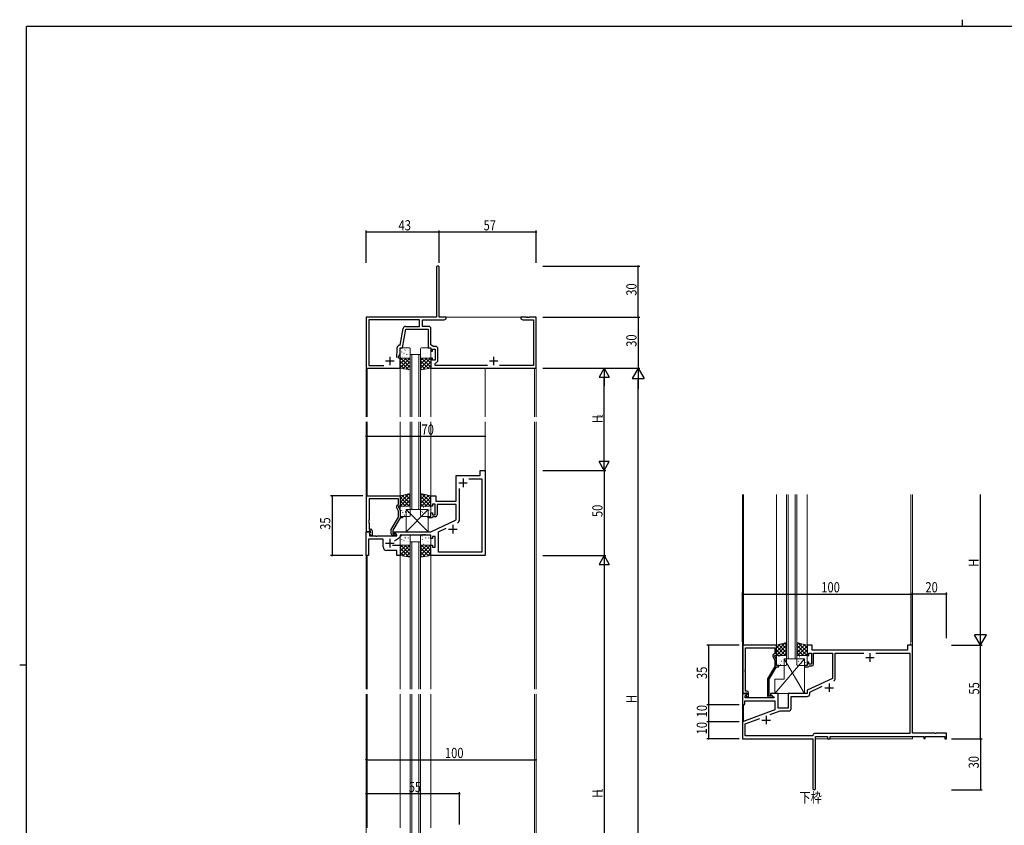
# Model space of a CAD drawing. Extents: x 0 to 1133, y 0 to 806.
# Drawn here: x 0 to 579, y 333 to 806 of the extents above; entities that cross this region are included whole.
import ezdxf

# ---------------------------------------------------------------- set-up
doc = ezdxf.new("R2010")
doc.units = 0
for name, color, linetype in [('USER1', 3, 'CONTINUOUS'), ('YKK_11', 7, 'CONTINUOUS'), ('YKK_12', 2, 'CONTINUOUS'), ('YKK_13', 4, 'CONTINUOUS'), ('YKK_D', 6, 'CONTINUOUS'), ('YKK_ZWAK', 7, 'CONTINUOUS')]:
    doc.layers.add(name, color=color, linetype=linetype)
doc.styles.get("Standard").update_dxf_attribs({"font": 'ROMANS.SHX', "bigfont": 'EXTFONT.SHX'})

# ---------------------------------------------------------------- blocks, each defined once
blk = doc.blocks.new('A201')
at = {"layer": 'YKK_ZWAK', "color": 8, "linetype": 'Continuous'}
blk.add_line((296.01, 412), (296.01, 410), dxfattribs=at)
at = {"layer": 'YKK_ZWAK', "color": 254, "linetype": 'Continuous'}
for p, q in [((571, 410), (21, 410)), ((21, 35), (21, 410)), ((19, 222.5), (21, 222.5))]:
    blk.add_line(p, q, dxfattribs=at)

msp = doc.modelspace()

# ---------------------------------------------------------------- linework, layer by layer
at = {"layer": 'YKK_11', "color": 7, "linetype": 'Continuous', "lineweight": 30, "ltscale": 0.5}
for p, q in [((245.01, 660.42), (245.01, 656.69)), ((246.64, 631.23), (246.64, 660.42)), ((245.01, 656.69), (245.13, 656.51)), ((245.13, 655.96), (245.01, 655.77)), ((245.01, 655.77), (245.01, 631.23)), ((245.13, 656.51), (245.13, 655.96)), ((203.64, 631.23), (203.64, 601.23)), ((245.01, 631.23), (203.64, 631.23)), ((250.64, 631.23), (246.64, 631.23)), ((250.64, 630.23), (250.64, 631.23)), ((294.64, 631.23), (294.64, 630.23)), ((297.68, 631.23), (294.64, 631.23)), ((297.87, 631.11), (297.68, 631.23)), ((298.42, 631.11), (297.87, 631.11)), ((298.6, 631.23), (298.42, 631.11)), ((298.68, 631.23), (298.6, 631.23)), ((298.87, 631.11), (298.68, 631.23)), ((299.42, 631.11), (298.87, 631.11)), ((299.6, 631.23), (299.42, 631.11)), ((303.64, 631.23), (299.6, 631.23)), ((303.64, 601.23), (303.64, 631.23)), ((205.27, 629.6), (205.27, 602.86)), ((235.14, 629.6), (205.27, 629.6)), ((226.97, 625.86), (235.14, 625.86)), ((235.14, 625.86), (235.14, 629.6)), ((236.77, 629.6), (249.55, 629.6)), ((236.77, 625.86), (236.77, 629.6)), ((240.27, 625.86), (236.77, 625.86)), ((249.55, 629.6), (250.64, 630.23)), ((294.64, 630.23), (295.73, 629.6)), ((295.73, 629.6), (302.01, 629.6)), ((302.01, 629.6), (302.01, 602.86)), ((223.77, 614.86), (225.49, 624.62)), ((225.14, 613.23), (227.08, 624.23)), ((227.08, 624.23), (240.14, 624.23)), ((240.14, 624.23), (240.14, 613.23)), ((241.77, 615.03), (241.77, 624.36)), ((223.51, 614.86), (223.77, 614.86)), ((243.16, 614.06), (241.77, 615.03)), ((244.37, 614.06), (243.16, 614.06)), ((217.64, 608.03), (217.64, 603.03)), ((221.64, 609.44), (222.01, 610.24)), ((221.64, 607.53), (221.64, 609.44)), ((221.64, 607.53), (221.64, 609.44)), ((222.01, 610.24), (222.01, 613.36)), ((222.64, 607.73), (223.64, 609.88)), ((223.64, 613.23), (225.14, 613.23)), ((223.64, 609.88), (223.64, 613.23)), ((240.14, 613.23), (241.64, 613.23)), ((241.64, 613.23), (241.64, 611.23)), ((241.64, 611.23), (242.64, 611.23)), ((242.64, 612.43), (244.24, 612.43)), ((242.64, 611.23), (242.64, 612.43)), ((244.24, 612.43), (244.24, 606.03)), ((245.87, 605.9), (245.87, 612.56)), ((278.64, 608.03), (278.64, 603.03)), ((205.27, 602.86), (214.11, 602.86)), ((215.14, 605.53), (220.14, 605.53)), ((222.64, 607.23), (222.64, 607.73)), ((223.64, 607.23), (222.64, 607.23)), ((223.64, 601.23), (223.64, 607.23)), ((241.64, 607.23), (241.64, 601.23)), ((242.64, 607.23), (241.64, 607.23)), ((242.64, 606.03), (242.64, 607.23)), ((244.24, 606.03), (242.64, 606.03)), ((244.34, 604.12), (244.6, 604.42)), ((244.34, 602.86), (244.34, 604.12)), ((275.11, 602.86), (244.34, 602.86)), ((276.14, 605.53), (281.14, 605.53)), ((302.01, 602.86), (282.18, 602.86)), ((203.64, 601.23), (223.64, 601.23)), ((241.64, 601.23), (303.64, 601.23)), ((270.64, 541.23), (273.64, 541.23)), ((270.64, 538.23), (270.64, 541.23)), ((273.64, 541.23), (273.64, 491.23)), ((256.64, 538.23), (270.64, 538.23)), ((256.64, 523.23), (256.64, 538.23)), ((258.14, 533.93), (263.14, 533.93)), ((260.64, 536.43), (260.64, 531.43)), ((264.05, 536.3), (271.71, 536.3)), ((264.05, 536.3), (271.71, 536.3)), ((271.71, 536.3), (271.71, 493.16)), ((258.57, 512.27), (258.57, 530.69)), ((203.84, 526.23), (223.64, 526.23)), ((203.84, 505.23), (203.84, 526.23)), ((205.47, 524.6), (205.47, 512.19)), ((222.64, 524.6), (205.47, 524.6)), ((222.01, 520.87), (222.64, 521.23)), ((222.64, 521.23), (222.64, 524.6)), ((223.64, 526.23), (223.64, 520.23)), ((241.64, 526.23), (244.64, 526.23)), ((241.64, 520.23), (241.64, 526.23)), ((242.64, 521.43), (242.64, 520.23)), ((244.24, 521.43), (242.64, 521.43)), ((244.24, 515.03), (244.24, 521.43)), ((244.64, 526.23), (244.64, 523.23)), ((244.64, 523.23), (256.64, 523.23)), ((245.44, 521.23), (245.44, 515.03)), ((256.64, 521.23), (245.44, 521.23)), ((256.64, 512.23), (256.64, 521.23)), ((222.64, 517.37), (221.61, 519.58)), ((222.64, 520.23), (222.64, 519.73)), ((223.64, 520.23), (222.64, 520.23)), ((222.64, 519.73), (223.64, 517.59)), ((222.64, 513.7), (222.64, 517.37)), ((223.64, 517.59), (223.64, 514.23)), ((242.64, 520.23), (241.64, 520.23)), ((241.64, 516.23), (242.64, 516.23)), ((241.64, 514.23), (241.64, 516.23)), ((242.64, 516.23), (242.64, 515.03)), ((205.47, 512.19), (205.35, 512.01)), ((205.35, 512.01), (205.35, 511.46)), ((205.35, 511.46), (205.47, 511.27)), ((205.47, 511.19), (205.35, 511.01)), ((205.35, 511.01), (205.35, 510.46)), ((205.35, 510.46), (205.47, 510.27)), ((205.47, 511.27), (205.47, 511.19)), ((205.47, 510.27), (205.47, 506.73)), ((218.44, 506.43), (222.64, 513.7)), ((223.64, 513.43), (219.44, 506.16)), ((223.64, 514.23), (225.14, 514.23)), ((225.14, 513.43), (223.64, 513.43)), ((225.14, 514.23), (225.14, 513.43)), ((240.14, 514.23), (241.64, 514.23)), ((240.14, 513.43), (240.14, 514.23)), ((242.34, 513.43), (240.14, 513.43)), ((241.64, 505.23), (256.64, 512.23)), ((242.64, 513.73), (242.34, 513.43)), ((242.64, 515.03), (244.24, 515.03)), ((242.94, 514.03), (242.64, 513.73)), ((244.44, 514.03), (242.94, 514.03)), ((203.64, 505.23), (206.12, 505.23)), ((203.64, 491.23), (203.64, 505.23)), ((205.17, 505.23), (203.84, 505.23)), ((205.47, 505.53), (205.17, 505.23)), ((205.47, 506.73), (206.24, 506.73)), ((205.67, 505.73), (205.47, 505.53)), ((206.28, 504.84), (205.57, 504.14)), ((205.57, 504.14), (205.57, 502.73)), ((206.24, 505.73), (205.67, 505.73)), ((205.67, 504.23), (206.24, 504.81)), ((206.42, 502.93), (205.67, 504.23)), ((206.12, 505.23), (206.28, 504.84)), ((206.24, 504.81), (206.24, 505.73)), ((207.24, 505.73), (207.24, 502.93)), ((218.44, 503.93), (218.44, 506.43)), ((219.44, 506.16), (219.44, 503.73)), ((219.44, 503.73), (220.09, 503.73)), ((220.09, 503.73), (220.34, 503.87)), ((220.14, 505.23), (241.64, 505.23)), ((220.14, 504.43), (220.14, 505.23)), ((221.64, 503.57), (220.14, 504.43)), ((246.17, 505.21), (250.73, 507.34)), ((246.17, 493.16), (246.17, 505.21)), ((252.14, 506.73), (257.14, 506.73)), ((254.64, 509.23), (254.64, 504.23)), ((205.14, 500.8), (205.14, 491.23)), ((213.64, 500.8), (205.14, 500.8)), ((205.57, 502.73), (209.18, 502.73)), ((207.24, 502.93), (206.42, 502.93)), ((209.18, 502.73), (209.37, 502.61)), ((209.37, 502.61), (209.92, 502.61)), ((209.92, 502.61), (210.1, 502.73)), ((210.1, 502.73), (221.64, 502.73)), ((213.64, 496.23), (213.64, 500.8)), ((215.14, 498.43), (220.14, 498.43)), ((217.64, 500.93), (217.64, 495.93)), ((220.84, 502.93), (219.44, 502.93)), ((223.21, 501.59), (220.42, 499.64)), ((221.64, 502.73), (221.64, 503.57)), ((223.64, 503.23), (223.64, 502.41)), ((236.68, 503.23), (223.64, 503.23)), ((236.87, 503.35), (236.68, 503.23)), ((237.42, 503.35), (236.87, 503.35)), ((237.6, 503.23), (237.42, 503.35)), ((237.68, 503.23), (237.6, 503.23)), ((237.87, 503.35), (237.68, 503.23)), ((238.42, 503.35), (237.87, 503.35)), ((238.6, 503.23), (238.42, 503.35)), ((241.64, 503.23), (238.6, 503.23)), ((241.64, 501.23), (241.64, 503.23)), ((242.64, 501.23), (241.64, 501.23)), ((242.64, 502.43), (242.64, 501.23)), ((244.24, 502.43), (242.64, 502.43)), ((244.24, 496.03), (244.24, 502.43)), ((221.64, 494.23), (215.64, 494.23)), ((219.11, 497.23), (223.64, 497.23)), ((221.64, 491.23), (221.64, 494.23)), ((223.64, 497.23), (223.64, 491.23)), ((241.64, 497.23), (242.64, 497.23)), ((241.64, 491.23), (241.64, 497.23)), ((242.64, 497.23), (242.64, 496.03)), ((242.64, 496.03), (244.24, 496.03)), ((271.71, 493.16), (246.17, 493.16)), ((205.14, 491.23), (203.64, 491.23)), ((223.64, 491.23), (221.64, 491.23)), ((273.64, 491.23), (241.64, 491.23)), ((444.89, 438.57), (425.09, 438.57)), ((425.09, 438.57), (425.09, 410.07)), ((426.72, 436.94), (443.89, 436.94)), ((426.72, 424.52), (426.72, 436.94)), ((443.89, 436.94), (443.89, 433.57)), ((444.89, 432.57), (444.89, 438.57)), ((462.89, 438.57), (462.89, 432.57)), ((465.89, 438.57), (462.89, 438.57)), ((465.89, 435.57), (465.89, 438.57)), ((521.89, 435.57), (465.89, 435.57)), ((521.89, 438.57), (521.89, 435.57)), ((524.89, 438.57), (521.89, 438.57)), ((524.89, 386.77), (524.89, 438.57)), ((442.85, 431.91), (443.89, 429.7)), ((443.89, 433.57), (443.26, 433.2)), ((443.89, 432.57), (444.89, 432.57)), ((443.89, 432.07), (443.89, 432.57)), ((444.89, 429.92), (443.89, 432.07)), ((443.89, 429.7), (443.89, 426.03)), ((444.89, 426.57), (444.89, 429.92)), ((462.89, 432.57), (463.89, 432.57)), ((462.89, 428.57), (462.89, 426.57)), ((463.89, 428.57), (462.89, 428.57)), ((463.89, 433.77), (465.49, 433.77)), ((463.89, 432.57), (463.89, 433.77)), ((463.89, 427.37), (463.89, 428.57)), ((465.49, 433.77), (465.49, 427.37)), ((466.69, 433.94), (477.89, 433.94)), ((466.69, 427.37), (466.69, 433.94)), ((477.89, 433.94), (477.89, 419.06)), ((479.52, 433.94), (496.35, 433.94)), ((479.52, 418.98), (479.52, 433.94)), ((497.39, 431.27), (502.39, 431.27)), ((499.89, 433.77), (499.89, 428.77)), ((503.42, 433.94), (523.26, 433.94)), ((503.42, 433.94), (523.26, 433.94)), ((523.26, 433.94), (523.26, 386.57)), ((426.6, 424.34), (426.72, 424.52)), ((426.6, 423.79), (426.6, 424.34)), ((426.72, 423.61), (426.6, 423.79)), ((426.6, 423.34), (426.72, 423.52)), ((426.6, 422.79), (426.6, 423.34)), ((426.72, 422.61), (426.6, 422.79)), ((426.72, 423.52), (426.72, 423.61)), ((426.72, 411.57), (426.72, 422.61)), ((443.89, 426.03), (439.69, 418.76)), ((440.69, 418.49), (444.89, 425.77)), ((446.39, 426.57), (444.89, 426.57)), ((444.89, 425.77), (446.39, 425.77)), ((446.39, 425.77), (446.39, 426.57)), ((461.39, 426.57), (461.39, 425.77)), ((462.89, 426.57), (461.39, 426.57)), ((461.39, 425.77), (463.59, 425.77)), ((463.59, 425.77), (463.89, 426.07)), ((465.49, 427.37), (463.89, 427.37)), ((463.89, 426.07), (464.19, 426.37)), ((464.19, 426.37), (465.69, 426.37)), ((439.69, 418.76), (439.69, 408.77)), ((440.69, 408.57), (440.69, 418.49)), ((477.89, 419.06), (462.89, 412.07)), ((427.49, 411.57), (426.72, 411.57)), ((462.89, 412.07), (462.89, 410.07)), ((464.52, 411.03), (471.69, 414.37)), ((464.52, 409.94), (464.52, 411.03)), ((473.39, 413.57), (478.39, 413.57)), ((475.89, 416.07), (475.89, 411.07)), ((424.89, 410.07), (424.89, 403.57)), ((427.36, 410.07), (424.89, 410.07)), ((425.09, 410.07), (426.42, 410.07)), ((426.39, 405.94), (443.89, 405.94)), ((426.39, 404.07), (426.39, 405.94)), ((426.42, 410.07), (426.72, 410.37)), ((426.52, 408.67), (427.52, 409.68)), ((426.52, 407.57), (426.52, 408.67)), ((443.43, 407.57), (426.52, 407.57)), ((426.72, 410.37), (426.92, 410.57)), ((427.49, 409.64), (426.91, 409.07)), ((426.91, 409.07), (427.66, 407.77)), ((426.92, 410.57), (427.49, 410.57)), ((427.52, 409.68), (427.36, 410.07)), ((427.49, 410.57), (427.49, 409.64)), ((427.66, 407.77), (428.49, 407.77)), ((428.49, 407.77), (428.49, 410.57)), ((441.34, 408.57), (440.69, 408.57)), ((440.69, 407.77), (442.09, 407.77)), ((441.59, 408.7), (441.34, 408.57)), ((441.39, 410.07), (441.39, 409.27)), ((445.89, 410.07), (441.39, 410.07)), ((441.39, 409.27), (443.55, 408.02)), ((443.55, 408.02), (443.43, 407.57)), ((443.89, 405.94), (443.89, 400.48)), ((445.89, 401.57), (445.89, 410.07)), ((451.89, 410.07), (451.89, 401.57)), ((462.89, 410.07), (451.89, 410.07)), ((453.52, 408.44), (463.02, 408.44)), ((453.52, 401.44), (453.52, 408.44)), ((424.89, 403.57), (425.89, 403.57)), ((443.89, 400.48), (424.89, 393.57)), ((425.89, 403.57), (426.39, 404.07)), ((441.21, 397.77), (447.15, 399.94)), ((451.89, 401.57), (445.89, 401.57)), ((447.15, 399.94), (452.02, 399.94)), ((426.52, 392.42), (435.05, 395.53)), ((436.39, 394.57), (441.39, 394.57)), ((438.89, 397.07), (438.89, 392.07)), ((424.89, 393.57), (424.89, 383.57)), ((426.52, 385.2), (426.52, 392.42)), ((424.89, 383.57), (466.26, 383.57)), ((466.26, 385.2), (426.52, 385.2)), ((466.26, 385.57), (466.26, 385.2)), ((466.26, 383.57), (466.26, 359.02)), ((523.26, 386.57), (467.26, 386.57)), ((467.89, 384.94), (474.89, 384.94)), ((467.89, 364.52), (467.89, 384.94)), ((474.89, 384.94), (474.89, 383.57)), ((474.89, 383.57), (476.52, 383.57)), ((476.52, 384.94), (531.59, 384.94)), ((476.52, 383.57), (476.52, 384.94)), ((537.93, 386.77), (524.89, 386.77)), ((531.59, 384.94), (531.59, 383.77)), ((531.59, 383.77), (532.39, 383.77)), ((532.39, 384.94), (543.99, 384.94)), ((532.39, 383.77), (532.39, 384.94)), ((538.11, 386.65), (537.93, 386.77)), ((538.66, 386.65), (538.11, 386.65)), ((538.84, 386.77), (538.66, 386.65)), ((544.89, 386.77), (538.84, 386.77)), ((543.99, 384.94), (543.99, 383.57)), ((543.99, 383.57), (544.89, 383.57)), ((544.89, 383.57), (544.89, 386.77)), ((466.26, 359.02), (466.38, 358.84)), ((467.77, 364.34), (467.89, 364.52)), ((467.77, 363.79), (467.77, 364.34)), ((467.89, 363.61), (467.77, 363.79)), ((467.77, 363.34), (467.89, 363.52)), ((467.77, 362.79), (467.77, 363.34)), ((467.89, 362.61), (467.77, 362.79)), ((467.89, 363.52), (467.89, 363.61)), ((467.89, 354.38), (467.89, 362.61)), ((466.38, 358.29), (466.26, 358.11)), ((466.26, 358.11), (466.26, 354.38)), ((466.38, 358.84), (466.38, 358.29))]:
    msp.add_line(p, q, dxfattribs=at)
for centre, radius, start, end in [((245.83, 660.42), 0.815, 359.99999, 180.00001), ((226.97, 624.36), 1.5, 90.00001, 169.99999), ((240.27, 624.36), 1.5, 0.00001, 89.99999), ((223.51, 613.36), 1.5, 90.00001, 179.99999), ((244.37, 612.56), 1.5, 0.00001, 89.99999), ((244.37, 605.9), 1.5, 278.62693, 360), ((222.51, 520), 1, 120.00002, 205.00003), ((244.44, 515.03), 1, 270.00001, 359.99999), ((256.57, 512.27), 2, 295.00002, 0.00002), ((206.24, 505.73), 1, 0.00001, 89.99999), ((219.44, 503.93), 1, 180.00001, 269.99999), ((220.84, 503.53), 0.6, 270.00003, 146.25104), ((222.64, 502.41), 1, 304.99998, 359.99997), ((215.64, 496.23), 2, 180.00001, 269.99999), ((443.76, 432.34), 1, 120.00002, 205.00003), ((465.69, 427.37), 1, 270.00001, 359.99999), ((478.02, 418.98), 1.5, 294.99999, 359.99999), ((427.49, 410.57), 1, 0.00001, 89.99999), ((440.69, 408.77), 1, 180.00001, 269.99999), ((442.09, 408.37), 0.6, 270.00003, 146.25104), ((463.02, 409.94), 1.5, 270.00001, 359.99999), ((452.02, 401.44), 1.5, 270.00001, 359.99999), ((467.26, 385.57), 1, 90.00001, 179.99999), ((467.07, 354.38), 0.815, 179.99999, 0.00001)]:
    msp.add_arc(centre, radius, start, end, dxfattribs=at)
at = {"layer": 'YKK_12', "color": 2, "linetype": 'Continuous', "lineweight": 13, "ltscale": 1.5}
for p, q in [((208.97, 631.23), (203.64, 631.23)), ((203.64, 631.23), (203.64, 572.73)), ((303.64, 631.23), (250.64, 631.23)), ((303.64, 631.23), (303.64, 572.73)), ((229.64, 609.23), (235.64, 609.23)), ((229.64, 609.23), (229.64, 572.73)), ((230.64, 609.23), (230.64, 572.73)), ((234.64, 609.23), (234.64, 572.73)), ((235.64, 609.23), (235.64, 572.73)), ((223.64, 601.23), (223.64, 572.73)), ((241.64, 601.23), (241.64, 572.73)), ((273.64, 601.23), (273.64, 572.73)), ((203.64, 412.73), (203.64, 569.73)), ((223.64, 516.03), (223.64, 569.73)), ((229.64, 518.23), (229.64, 569.73)), ((230.64, 518.23), (230.64, 569.73)), ((234.64, 518.23), (234.64, 569.73)), ((235.64, 518.23), (235.64, 569.73)), ((241.64, 516.03), (241.64, 569.73)), ((273.64, 541.23), (273.64, 569.73)), ((303.64, 412.73), (303.64, 569.73)), ((270.64, 541.23), (273.64, 541.23)), ((270.64, 541.23), (270.64, 538.23)), ((424.89, 383.55), (424.89, 527.07)), ((444.89, 438.57), (444.89, 527.07)), ((450.89, 430.57), (450.89, 527.07)), ((451.89, 430.57), (451.89, 527.07)), ((455.89, 430.57), (455.89, 527.07)), ((456.89, 430.57), (456.89, 527.07)), ((462.89, 438.57), (462.89, 527.07)), ((524.89, 386.77), (524.89, 527.07)), ((235.64, 518.23), (229.64, 518.23)), ((229.64, 499.23), (235.64, 499.23)), ((229.64, 499.23), (229.64, 412.73)), ((230.64, 499.23), (230.64, 412.73)), ((234.64, 499.23), (234.64, 412.73)), ((235.64, 499.23), (235.64, 412.73)), ((223.64, 491.23), (223.64, 412.73)), ((241.64, 491.23), (241.64, 412.73)), ((456.89, 430.57), (450.89, 430.57)), ((203.64, 211.23), (203.64, 409.73)), ((223.64, 331.23), (223.64, 409.73)), ((229.64, 323.23), (229.64, 409.73)), ((230.64, 323.23), (230.64, 409.73)), ((234.64, 323.23), (234.64, 409.73)), ((235.64, 323.23), (235.64, 409.73)), ((241.64, 331.23), (241.64, 409.73)), ((303.64, 211.23), (303.64, 409.73)), ((465.96, 383.57), (466.26, 383.57)), ((467.89, 383.57), (524.89, 383.57)), ((524.89, 383.57), (524.89, 384.94))]:
    msp.add_line(p, q, dxfattribs=at)
at = {"layer": 'YKK_12', "color": 2, "linetype": 'Continuous', "lineweight": 13}
for p, q in [((204.29, 601.23), (204.29, 572.73)), ((302.64, 601.23), (302.64, 572.73)), ((204.29, 526.23), (204.29, 569.73)), ((302.64, 412.73), (302.64, 569.73)), ((425.54, 438.57), (425.54, 527.07)), ((523.89, 438.57), (523.89, 527.07)), ((204.29, 412.73), (204.29, 491.23)), ((204.29, 331.23), (204.29, 409.73)), ((302.64, 211.23), (302.64, 409.73)), ((425.54, 393.8), (425.54, 403.57)), ((425.54, 383.55), (425.54, 383.57))]:
    msp.add_line(p, q, dxfattribs=at)
at = {"layer": 'YKK_13', "color": 4, "linetype": 'Continuous', "lineweight": 13, "ltscale": 1.5}
for p, q in [((223.64, 612.73), (223.64, 607.73)), ((229.14, 613.23), (224.14, 613.23)), ((229.64, 607.73), (229.64, 612.73)), ((235.64, 612.73), (235.64, 607.73)), ((241.14, 613.23), (236.14, 613.23)), ((241.64, 607.73), (241.64, 612.73)), ((223.64, 607.23), (229.64, 607.23)), ((223.64, 601.23), (223.64, 607.23)), ((224.14, 607.23), (229.14, 607.23)), ((229.64, 607.23), (229.64, 600.23)), ((235.64, 607.23), (235.64, 600.23)), ((241.64, 607.23), (235.64, 607.23)), ((236.14, 607.23), (241.14, 607.23)), ((241.64, 601.23), (241.64, 607.23)), ((229.64, 600.23), (223.64, 601.23)), ((235.64, 600.23), (241.64, 601.23)), ((229.64, 527.73), (223.64, 526.23)), ((229.64, 520.23), (229.64, 527.73)), ((235.64, 520.23), (235.64, 527.73)), ((235.64, 527.73), (241.64, 526.23)), ((223.64, 526.23), (223.64, 520.23)), ((241.64, 526.23), (241.64, 520.23)), ((223.64, 520.23), (229.64, 520.23)), ((223.64, 514.73), (223.64, 519.73)), ((224.14, 520.23), (229.14, 520.23)), ((227.14, 518.23), (227.14, 505.23)), ((240.14, 518.23), (227.14, 518.23)), ((240.14, 505.23), (227.14, 518.23)), ((240.14, 518.23), (227.14, 505.23)), ((229.64, 519.73), (229.64, 514.73)), ((241.64, 520.23), (235.64, 520.23)), ((235.64, 514.73), (235.64, 519.73)), ((236.14, 520.23), (241.14, 520.23)), ((240.14, 505.23), (240.14, 518.23)), ((241.64, 519.73), (241.64, 514.73)), ((229.14, 514.23), (224.14, 514.23)), ((241.14, 514.23), (236.14, 514.23)), ((227.14, 505.23), (240.14, 505.23)), ((223.64, 502.73), (223.64, 497.73)), ((229.14, 503.23), (224.14, 503.23)), ((229.64, 497.73), (229.64, 502.73)), ((235.64, 502.73), (235.64, 497.73)), ((241.14, 503.23), (236.14, 503.23)), ((241.64, 497.73), (241.64, 502.73)), ((223.64, 497.23), (229.64, 497.23)), ((223.64, 491.23), (223.64, 497.23)), ((224.14, 497.23), (229.14, 497.23)), ((229.64, 497.23), (229.64, 490.23)), ((235.64, 497.23), (235.64, 490.23)), ((241.64, 497.23), (235.64, 497.23)), ((236.14, 497.23), (241.14, 497.23)), ((241.64, 491.23), (241.64, 497.23)), ((229.64, 490.23), (223.64, 491.23)), ((235.64, 490.23), (241.64, 491.23)), ((450.89, 440.07), (444.89, 438.57)), ((450.89, 432.57), (450.89, 440.07)), ((456.89, 432.57), (456.89, 440.07)), ((456.89, 440.07), (462.89, 438.57)), ((444.89, 438.57), (444.89, 432.57)), ((462.89, 438.57), (462.89, 432.57)), ((461.39, 430.57), (443.89, 410.07)), ((444.89, 432.57), (450.89, 432.57)), ((444.89, 427.07), (444.89, 432.07)), ((445.39, 432.57), (450.39, 432.57)), ((449.39, 430.57), (461.39, 430.57)), ((449.39, 418.57), (449.39, 430.57)), ((449.39, 430.57), (461.39, 410.07)), ((450.89, 432.07), (450.89, 427.07)), ((462.89, 432.57), (456.89, 432.57)), ((456.89, 427.07), (456.89, 432.07)), ((457.39, 432.57), (462.39, 432.57)), ((461.39, 430.57), (461.39, 410.07)), ((462.89, 432.07), (462.89, 427.07)), ((450.39, 426.57), (445.39, 426.57)), ((462.39, 426.57), (457.39, 426.57)), ((443.89, 410.07), (443.89, 418.57)), ((443.89, 418.57), (449.39, 418.57)), ((461.39, 410.07), (443.89, 410.07))]:
    msp.add_line(p, q, dxfattribs=at)
at = {"layer": 'YKK_13', "color": 4}
for p, q in [((223.84, 610.48), (223.89, 610.5)), ((224.49, 612.67), (224.53, 612.69)), ((224.68, 610.72), (224.72, 610.81)), ((224.85, 609.31), (224.86, 609.32)), ((225.28, 607.85), (225.32, 607.88)), ((225.92, 610.04), (225.96, 610.07)), ((226.51, 611.93), (226.55, 611.96)), ((226.82, 611.51), (226.83, 611.52)), ((227.57, 609.2), (227.61, 609.29)), ((227.94, 609.31), (227.99, 609.33)), ((228.59, 611.5), (228.63, 611.53)), ((228.61, 609.49), (228.62, 609.5)), ((223.64, 605.99), (224.89, 607.23)), ((223.64, 603.74), (227.13, 607.23)), ((223.64, 601.5), (229.38, 607.23)), ((228.75, 600.38), (223.64, 605.49)), ((226.05, 600.83), (223.64, 603.24)), ((229.64, 601.73), (224.14, 607.23)), ((225.34, 600.95), (229.64, 605.25)), ((229.64, 603.98), (226.38, 607.23)), ((226.67, 607.33), (226.68, 607.33)), ((227.26, 600.63), (229.64, 603.01)), ((227.35, 607.42), (227.4, 607.44)), ((229.64, 606.22), (228.63, 607.23)), ((235.64, 605.82), (237.05, 607.23)), ((235.64, 603.58), (239.3, 607.23)), ((235.64, 601.33), (241.54, 607.23)), ((240.29, 601.01), (235.64, 605.65)), ((238.36, 600.69), (235.64, 603.41)), ((241.64, 601.9), (236.31, 607.23)), ((237.02, 600.46), (241.64, 605.09)), ((241.64, 604.14), (238.55, 607.23)), ((239.71, 600.91), (241.64, 602.84)), ((241.64, 606.39), (240.8, 607.23)), ((229.19, 600.31), (229.64, 600.76)), ((236.44, 600.37), (235.64, 601.16)), ((228.78, 527.52), (223.64, 522.38)), ((226.7, 527), (229.64, 524.06)), ((228.5, 527.45), (229.64, 526.3)), ((236.79, 527.45), (235.64, 526.3)), ((238.58, 527), (235.64, 524.06)), ((236.5, 527.52), (241.64, 522.38)), ((225.79, 526.77), (223.64, 524.62)), ((223.64, 525.57), (228.98, 520.23)), ((223.64, 523.32), (226.73, 520.23)), ((223.64, 521.08), (224.49, 520.23)), ((229.64, 526.13), (223.74, 520.23)), ((224.9, 526.55), (229.64, 521.81)), ((229.64, 523.89), (225.98, 520.23)), ((229.64, 521.64), (228.23, 520.23)), ((240.38, 526.55), (235.64, 521.81)), ((235.64, 526.13), (241.54, 520.23)), ((235.64, 523.89), (239.3, 520.23)), ((235.64, 521.64), (237.05, 520.23)), ((241.64, 525.57), (236.31, 520.23)), ((241.64, 523.32), (238.55, 520.23)), ((239.5, 526.77), (241.64, 524.62)), ((241.64, 521.08), (240.8, 520.23)), ((223.83, 517.56), (223.83, 517.57)), ((224.04, 515.36), (224.08, 515.38)), ((224.68, 517.55), (224.73, 517.58)), ((225.24, 516.57), (225.29, 516.65)), ((225.27, 519.44), (225.32, 519.47)), ((225.65, 515.58), (225.65, 515.58)), ((225.8, 519.76), (225.81, 519.77)), ((226.71, 516.82), (226.75, 516.84)), ((227.35, 519.01), (227.39, 519.03)), ((227.59, 517.74), (227.59, 517.75)), ((228.78, 516.39), (228.83, 516.41)), ((229.38, 518.28), (229.42, 518.3)), ((229.64, 516.02), (229.64, 516.02)), ((235.84, 516.99), (235.89, 516.96)), ((236.68, 516.74), (236.72, 516.65)), ((236.85, 518.15), (236.86, 518.15)), ((237.28, 519.61), (237.32, 519.59)), ((237.92, 517.42), (237.96, 517.4)), ((238.51, 515.53), (238.55, 515.51)), ((238.67, 520.14), (238.68, 520.13)), ((238.82, 515.95), (238.83, 515.94)), ((239.35, 520.04), (239.4, 520.02)), ((239.57, 518.27), (239.61, 518.18)), ((239.94, 518.15), (239.99, 518.13)), ((240.59, 515.96), (240.63, 515.94)), ((240.61, 517.97), (240.62, 517.96)), ((226.12, 514.93), (226.16, 514.95)), ((236.49, 514.8), (236.53, 514.77)), ((223.84, 500.48), (223.89, 500.5)), ((224.49, 502.67), (224.53, 502.69)), ((224.68, 500.72), (224.72, 500.81)), ((224.85, 499.31), (224.86, 499.32)), ((225.28, 497.85), (225.32, 497.88)), ((225.92, 500.04), (225.96, 500.07)), ((226.51, 501.93), (226.55, 501.96)), ((226.82, 501.51), (226.83, 501.52)), ((227.57, 499.2), (227.61, 499.29)), ((227.94, 499.31), (227.99, 499.33)), ((228.59, 501.5), (228.63, 501.53)), ((228.61, 499.49), (228.62, 499.5)), ((235.84, 500.48), (235.89, 500.5)), ((236.49, 502.67), (236.53, 502.69)), ((236.68, 500.72), (236.72, 500.81)), ((236.85, 499.31), (236.86, 499.32)), ((237.28, 497.85), (237.32, 497.88)), ((237.92, 500.04), (237.96, 500.07)), ((238.51, 501.93), (238.55, 501.96)), ((238.82, 501.51), (238.83, 501.52)), ((239.57, 499.2), (239.61, 499.29)), ((239.94, 499.31), (239.99, 499.33)), ((240.59, 501.5), (240.63, 501.53)), ((240.61, 499.49), (240.62, 499.5)), ((223.64, 495.99), (224.89, 497.23)), ((223.64, 493.74), (227.13, 497.23)), ((223.64, 491.5), (229.38, 497.23)), ((228.75, 490.38), (223.64, 495.49)), ((226.05, 490.83), (223.64, 493.24)), ((229.64, 491.73), (224.14, 497.23)), ((225.34, 490.95), (229.64, 495.25)), ((229.64, 493.98), (226.38, 497.23)), ((226.67, 497.33), (226.68, 497.33)), ((227.26, 490.63), (229.64, 493.01)), ((227.35, 497.42), (227.4, 497.44)), ((229.64, 496.22), (228.63, 497.23)), ((235.64, 495.82), (237.05, 497.23)), ((235.64, 493.58), (239.3, 497.23)), ((235.64, 491.33), (241.54, 497.23)), ((240.29, 491.01), (235.64, 495.65)), ((238.36, 490.69), (235.64, 493.41)), ((241.64, 491.9), (236.31, 497.23)), ((237.02, 490.46), (241.64, 495.09)), ((241.64, 494.14), (238.55, 497.23)), ((238.67, 497.33), (238.68, 497.33)), ((239.35, 497.42), (239.4, 497.44)), ((239.71, 490.91), (241.64, 492.84)), ((241.64, 496.39), (240.8, 497.23)), ((229.19, 490.31), (229.64, 490.76)), ((236.44, 490.37), (235.64, 491.16)), ((450.02, 439.85), (444.89, 434.71)), ((447.03, 439.1), (444.89, 436.96)), ((444.89, 437.9), (450.22, 432.57)), ((444.89, 435.65), (447.97, 432.57)), ((450.89, 438.47), (444.98, 432.57)), ((446.15, 438.88), (450.89, 434.14)), ((450.89, 436.22), (447.23, 432.57)), ((447.95, 439.33), (450.89, 436.39)), ((449.74, 439.78), (450.89, 438.63)), ((458.03, 439.78), (456.89, 438.63)), ((459.83, 439.33), (456.89, 436.39)), ((461.62, 438.88), (456.89, 434.14)), ((456.89, 438.47), (462.79, 432.57)), ((456.89, 436.22), (460.54, 432.57)), ((462.89, 437.9), (457.55, 432.57)), ((457.75, 439.85), (462.89, 434.71)), ((462.89, 435.65), (459.8, 432.57)), ((460.74, 439.1), (462.89, 436.96)), ((444.89, 433.41), (445.73, 432.57)), ((445.07, 429.89), (445.08, 429.9)), ((445.93, 429.89), (445.97, 429.91)), ((446.48, 428.9), (446.53, 428.99)), ((446.52, 431.78), (446.56, 431.8)), ((447.05, 432.1), (447.05, 432.11)), ((447.95, 429.15), (448, 429.18)), ((448.59, 431.34), (448.64, 431.37)), ((448.83, 430.08), (448.84, 430.09)), ((450.89, 433.98), (449.47, 432.57)), ((450.03, 428.72), (450.07, 428.74)), ((450.62, 430.61), (450.66, 430.63)), ((456.89, 433.98), (458.3, 432.57)), ((457.09, 429.32), (457.13, 429.3)), ((457.92, 429.07), (457.97, 428.99)), ((458.09, 430.49), (458.1, 430.48)), ((458.52, 431.94), (458.56, 431.92)), ((459.16, 429.75), (459.21, 429.73)), ((459.91, 432.47), (459.92, 432.46)), ((460.6, 432.38), (460.64, 432.35)), ((460.81, 430.6), (460.86, 430.51)), ((461.19, 430.49), (461.23, 430.46)), ((461.85, 430.3), (461.86, 430.3)), ((462.89, 433.41), (462.04, 432.57)), ((445.28, 427.69), (445.33, 427.72)), ((446.89, 427.91), (446.9, 427.92)), ((447.36, 427.26), (447.4, 427.29)), ((450.88, 428.36), (450.89, 428.36)), ((457.73, 427.13), (457.77, 427.11)), ((459.75, 427.86), (459.8, 427.84)), ((460.07, 428.28), (460.08, 428.28)), ((461.83, 428.3), (461.87, 428.27))]:
    msp.add_line(p, q, dxfattribs=at)
at = {"layer": 'YKK_13', "color": 4, "linetype": 'Continuous', "lineweight": 13, "ltscale": 1.5}
for centre, start, end in [((224.14, 612.73), 90, 180), ((229.14, 612.73), 0, 90), ((236.14, 612.73), 90, 180), ((241.14, 612.73), 0, 90), ((224.14, 607.73), 180, 270), ((229.14, 607.73), 270, 0), ((236.14, 607.73), 180, 270), ((241.14, 607.73), 270, 0), ((224.14, 519.73), 90, 180), ((229.14, 519.73), 0, 90), ((236.14, 519.73), 90, 180), ((241.14, 519.73), 0, 90), ((224.14, 514.73), 180, 270), ((229.14, 514.73), 270, 360), ((236.14, 514.73), 180, 270), ((241.14, 514.73), 270, 0), ((224.14, 502.73), 90, 180), ((229.14, 502.73), 0, 90), ((236.14, 502.73), 90, 180), ((241.14, 502.73), 0, 90), ((224.14, 497.73), 180, 270), ((229.14, 497.73), 270, 0), ((236.14, 497.73), 180, 270), ((241.14, 497.73), 270, 0), ((445.39, 432.07), 90, 180), ((450.39, 432.07), 0, 90), ((457.39, 432.07), 90, 180), ((462.39, 432.07), 0, 90), ((445.39, 427.07), 180, 270), ((450.39, 427.07), 270, 0), ((457.39, 427.07), 180, 270), ((462.39, 427.07), 270, 0)]:
    msp.add_arc(centre, 0.5, start, end, dxfattribs=at)
at = {"layer": 'YKK_D', "color": 6, "linetype": 'Continuous'}
for p, q in [((203.64, 663.23), (203.64, 682.23)), ((246.64, 681.23), (203.64, 681.23)), ((246.64, 663.23), (246.64, 682.23)), ((246.64, 663.23), (246.64, 682.23)), ((303.64, 681.23), (246.64, 681.23)), ((303.64, 663.23), (303.64, 682.23)), ((307.64, 661.23), (364.64, 661.23)), ((363.64, 631.23), (363.64, 661.23)), ((307.64, 631.23), (364.64, 631.23)), ((307.64, 631.23), (364.64, 631.23)), ((363.64, 631.23), (363.64, 601.23)), ((307.64, 601.23), (364.64, 601.23)), ((307.64, 601.23), (364.64, 601.23)), ((307.64, 601.23), (344.64, 601.23)), ((343.64, 547.23), (343.64, 595.23)), ((363.64, 218.23), (363.64, 594.23)), ((273.64, 561.23), (203.64, 561.23)), ((307.64, 541.23), (344.64, 541.23)), ((307.64, 541.23), (344.64, 541.23)), ((343.64, 541.23), (343.64, 491.23)), ((564.89, 445.57), (564.89, 527.07)), ((201.64, 526.23), (182.64, 526.23)), ((183.64, 526.23), (183.64, 491.23)), ((201.64, 491.23), (182.64, 491.23)), ((307.64, 491.23), (344.64, 491.23)), ((307.64, 491.23), (344.64, 491.23)), ((343.64, 485.23), (343.64, 217.23)), ((424.88, 440.57), (424.88, 469.57)), ((524.88, 440.57), (524.88, 469.57)), ((524.89, 442.57), (524.89, 469.57)), ((544.89, 442.57), (544.89, 469.57)), ((424.88, 468.57), (524.88, 468.57)), ((544.89, 468.57), (524.89, 468.57)), ((422.89, 438.57), (403.89, 438.57)), ((404.89, 438.57), (404.89, 403.57)), ((547.89, 438.57), (565.89, 438.57)), ((547.89, 438.57), (565.89, 438.57)), ((564.89, 383.57), (564.89, 438.57)), ((422.89, 403.57), (403.89, 403.57)), ((422.89, 403.57), (403.89, 403.57)), ((404.89, 403.57), (404.89, 393.57)), ((422.89, 393.57), (403.89, 393.57)), ((422.89, 393.57), (404, 393.57)), ((405, 393.57), (405, 383.57)), ((422.89, 383.57), (404, 383.57)), ((547.89, 383.57), (565.89, 383.57)), ((547.89, 383.57), (565.89, 383.57)), ((564.89, 383.57), (564.89, 353.57)), ((203.64, 371.23), (303.63, 371.23)), ((547.89, 353.57), (565.89, 353.57)), ((258.64, 351.23), (203.64, 351.23)), ((258.64, 333.23), (258.64, 352.23))]:
    msp.add_line(p, q, dxfattribs=at)
at = {"layer": 'YKK_D', "color": 6}
for p, q in [((343.64, 601.23), (340.64, 596.04)), ((343.64, 601.23), (343.64, 590.84)), ((343.64, 601.23), (346.64, 596.04)), ((363.64, 601.23), (360.14, 595.17)), ((363.64, 601.23), (363.64, 589.11)), ((363.64, 601.23), (367.14, 595.17)), ((340.64, 596.04), (346.64, 596.04)), ((360.14, 595.17), (367.14, 595.17)), ((343.64, 541.23), (343.64, 551.62)), ((346.64, 546.43), (340.64, 546.43)), ((343.64, 541.23), (340.64, 546.43)), ((343.64, 541.23), (346.64, 546.43)), ((343.64, 491.23), (340.64, 486.04)), ((343.64, 491.23), (343.64, 480.84)), ((343.64, 491.23), (346.64, 486.04)), ((340.64, 486.04), (346.64, 486.04)), ((564.89, 438.57), (564.89, 450.69)), ((568.39, 444.63), (561.39, 444.63)), ((564.89, 438.57), (561.39, 444.63)), ((564.89, 438.57), (568.39, 444.63))]:
    msp.add_line(p, q, dxfattribs=at)
at = {"layer": 'YKK_D', "color": 6, "linetype": 'ByBlock', "const_width": 0.85}
for points in [[(203.75, 681.23, 1), (203.54, 681.23, 1)], [(246.54, 681.23, 1), (246.75, 681.23, 1)], [(246.75, 681.23, 1), (246.54, 681.23, 1)], [(303.54, 681.23, 1), (303.75, 681.23, 1)], [(363.64, 661.13, 1), (363.64, 661.34, 1)], [(363.64, 631.34, 1), (363.64, 631.12, 1)], [(363.64, 631.13, 1), (363.64, 631.34, 1)], [(203.75, 561.23, 1), (203.54, 561.23, 1)], [(273.54, 561.23, 1), (273.75, 561.23, 1)], [(183.64, 526.13, 1), (183.64, 526.34, 1)], [(183.64, 491.34, 1), (183.64, 491.13, 1)], [(424.99, 468.57, 1), (424.78, 468.57, 1)], [(524.99, 468.57, 1), (524.78, 468.57, 1)], [(524.77, 468.57, 1), (524.99, 468.57, 1)], [(544.78, 468.57, 1), (544.99, 468.57, 1)], [(404.89, 438.46, 1), (404.89, 438.67, 1)], [(404.89, 403.67, 1), (404.89, 403.46, 1)], [(404.89, 403.46, 1), (404.89, 403.67, 1)], [(404.89, 393.67, 1), (404.89, 393.46, 1)], [(405, 393.46, 1), (405, 393.67, 1)], [(405, 383.67, 1), (405, 383.46, 1)], [(564.89, 383.46, 1), (564.89, 383.67, 1)], [(564.89, 383.67, 1), (564.89, 383.46, 1)], [(203.74, 371.23, 1), (203.53, 371.23, 1)], [(303.53, 371.23, 1), (303.74, 371.23, 1)], [(564.89, 353.67, 1), (564.89, 353.46, 1)], [(203.75, 351.23, 1), (203.54, 351.23, 1)], [(258.54, 351.23, 1), (258.75, 351.23, 1)]]:
    msp.add_lwpolyline(points, format="xyb", close=True, dxfattribs=at)

# ---------------------------------------------------------------- block references
at = {"layer": 'YKK_ZWAK', "xscale": 2, "yscale": 2, "zscale": 2}
msp.add_blockref('A201', (-38, -18), dxfattribs=at)

# ---------------------------------------------------------------- texts
at = {"layer": 'USER1', "color": 3, "linetype": 'Continuous', "lineweight": 20, "width": 0.8}
msp.add_text('下枠', height=6, dxfattribs=at).set_placement((458.49, 346.01))
at = {"layer": 'YKK_D', "color": 6, "width": 0.8}
for s, p in [('43', (222.74, 682.23)), ('57', (272.74, 682.23)), ('70', (236.24, 562.23)), ('100', (471.28, 469.57)), ('20', (532.49, 469.57)), ('100', (250.04, 372.23)), ('55', (228.74, 352.23))]:
    msp.add_text(s, height=6, dxfattribs=at).set_placement(p)
for s, height, p in [('30', 6, (362.64, 643.83)), ('30', 6, (362.64, 613.83)), ('2', 3, (342.64, 572.36)), ('H', 6, (342.64, 568.91)), ('50', 6, (342.64, 513.83)), ('35', 6, (182.64, 506.33)), ('H', 6, (563.89, 484.59)), ('35', 6, (404.09, 418.67)), ('55', 6, (564.09, 409.52)), ('H', 6, (362.64, 404.51)), ('10', 6, (404.09, 396.17)), ('10', 6, (404, 386.17)), ('30', 6, (563.89, 366.17)), ('1', 3, (342.64, 352.36)), ('H', 6, (342.64, 348.91))]:
    msp.add_text(s, height=height, rotation=90, dxfattribs=at).set_placement(p)

doc.saveas('drawing.dxf')
